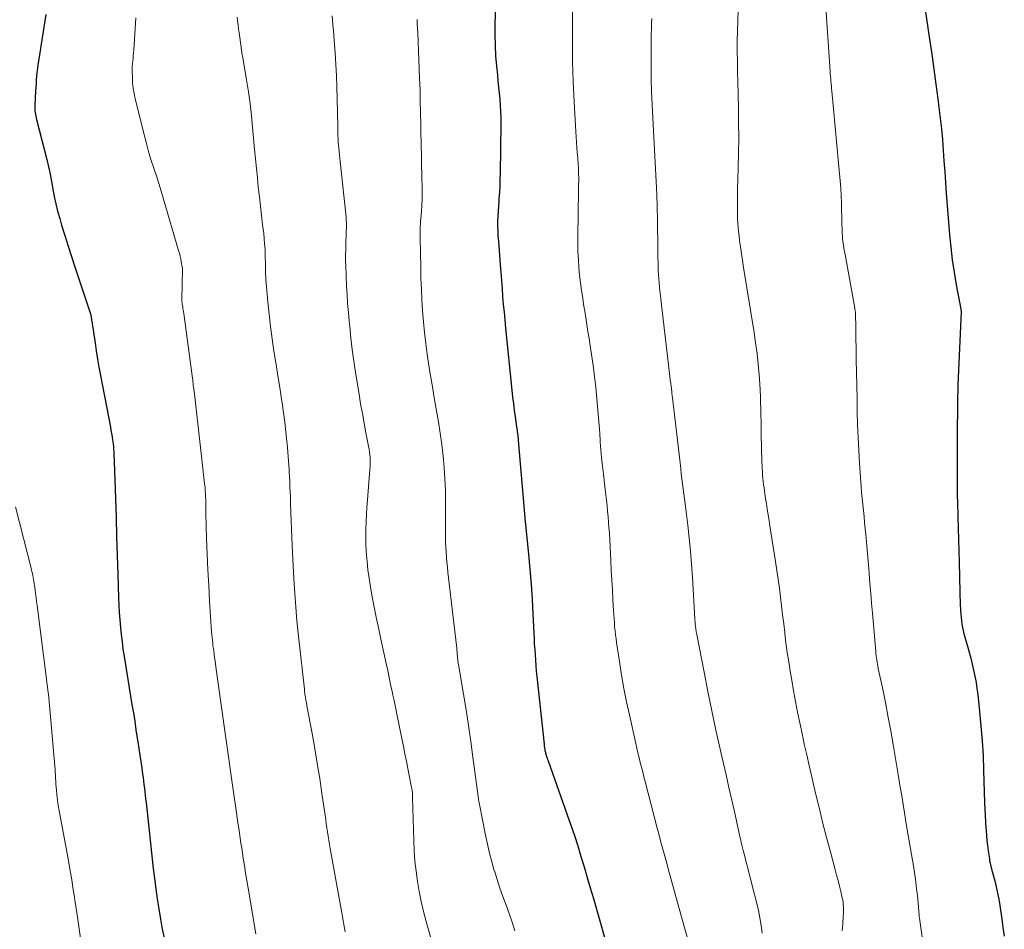
# Model space of a CAD drawing. Units: feet. Extents: x 1940000 to 1945031, y 505000 to 510004.
# Drawn here: x 1940761 to 1940863, y 507520 to 507615 of the extents above; entities that cross this region are included whole.
import ezdxf

# ---------------------------------------------------------------- set-up
doc = ezdxf.new("R2010")
doc.units = ezdxf.units.FT
doc.header["$LTSCALE"] = 100
doc.header["$MEASUREMENT"] = 0
doc.layers.add('CONTOUR INDEX', color=32, linetype='Continuous', lineweight=25)
doc.layers.add('CONTOUR INTERMEDIATE', color=40, linetype='Continuous', lineweight=15)

msp = doc.modelspace()

# ---------------------------------------------------------------- linework, layer by layer
at = {"layer": 'CONTOUR INDEX', "flags": 128}
for points, elevation in [([(1940854.7, 507618.47), (1940855.51, 507613.02), (1940855.74, 507611.46), (1940855.96, 507609.91), (1940856.17, 507608.36), (1940856.39, 507606.8), (1940856.5, 507605.91), (1940856.64, 507604.8), (1940856.76, 507603.69), (1940856.86, 507602.57), (1940856.94, 507601.46), (1940857.02, 507600.34), (1940857.1, 507599.22), (1940857.18, 507598.11), (1940857.26, 507596.99), (1940857.6, 507592.65), (1940857.72, 507591.35), (1940857.88, 507590.04), (1940858.07, 507588.74), (1940858.29, 507587.45), (1940858.78, 507584.9), (1940858.78, 507584.89), (1940858.78, 507584.87), (1940858.79, 507584.85), (1940858.79, 507584.83), (1940858.8, 507584.75), (1940858.8, 507584.73), (1940858.8, 507584.71), (1940858.8, 507584.69), (1940858.8, 507584.67), (1940858.48, 507577), (1940858.47, 507576.73), (1940858.46, 507576.47), (1940858.45, 507576.21), (1940858.44, 507575.94), (1940858.44, 507575.68), (1940858.43, 507575.42), (1940858.43, 507575.15), (1940858.43, 507574.89), (1940858.4, 507571.94), (1940858.39, 507570.89), (1940858.39, 507569.84), (1940858.39, 507568.79), (1940858.39, 507567.74), (1940858.4, 507566.69), (1940858.41, 507565.64), (1940858.43, 507564.59), (1940858.46, 507563.54), (1940858.47, 507563.27), (1940858.5, 507562.09), (1940858.53, 507560.9), (1940858.56, 507559.72), (1940858.59, 507558.53), (1940858.68, 507555.42), (1940858.69, 507554.98), (1940858.71, 507554.54), (1940858.72, 507554.1), (1940858.74, 507553.66), (1940858.75, 507553.47), (1940858.77, 507553.12), (1940858.8, 507552.77), (1940858.84, 507552.43), (1940858.89, 507552.09), (1940858.95, 507551.75), (1940859.02, 507551.41), (1940859.1, 507551.07), (1940859.19, 507550.74), (1940859.47, 507549.78), (1940859.65, 507549.16), (1940859.81, 507548.54), (1940859.97, 507547.91), (1940860.11, 507547.28), (1940860.24, 507546.66), (1940860.36, 507546.02), (1940860.46, 507545.39), (1940860.54, 507544.75), (1940860.73, 507542.99), (1940860.87, 507541.46), (1940861, 507539.94), (1940861.09, 507538.41), (1940861.15, 507536.88), (1940861.26, 507533.46), (1940861.29, 507532.8), (1940861.31, 507532.15), (1940861.35, 507531.5), (1940861.39, 507530.84), (1940861.41, 507530.6), (1940861.45, 507530.07), (1940861.5, 507529.54), (1940861.56, 507529.01), (1940861.63, 507528.48), (1940861.72, 507527.84), (1940861.75, 507527.63), (1940861.78, 507527.43), (1940861.83, 507527.23), (1940861.87, 507527.02), (1940861.92, 507526.82), (1940861.97, 507526.62), (1940862.02, 507526.42), (1940862.07, 507526.22), (1940862.31, 507525.35), (1940862.47, 507524.71), (1940862.61, 507524.07), (1940862.73, 507523.42), (1940862.84, 507522.78), (1940862.91, 507522.27), (1940863.04, 507521.37), (1940863.17, 507520.47), (1940863.31, 507519.56)], 780), ([(1940810.34, 507617.89), (1940810.24, 507614.56), (1940810.23, 507613.47), (1940810.25, 507612.38), (1940810.31, 507611.3), (1940810.4, 507610.21), (1940810.49, 507609.32), (1940810.55, 507608.68), (1940810.61, 507608.04), (1940810.68, 507607.4), (1940810.74, 507606.77), (1940810.79, 507606.13), (1940810.83, 507605.49), (1940810.85, 507604.85), (1940810.85, 507604.21), (1940810.78, 507599.03), (1940810.76, 507598.38), (1940810.74, 507597.72), (1940810.7, 507597.07), (1940810.65, 507596.42), (1940810.63, 507596.15), (1940810.59, 507595.63), (1940810.56, 507595.11), (1940810.54, 507594.59), (1940810.52, 507594.07), (1940810.52, 507593.54), (1940810.53, 507593.02), (1940810.55, 507592.5), (1940810.59, 507591.98), (1940810.78, 507589.53), (1940810.85, 507588.71), (1940810.91, 507587.88), (1940810.98, 507587.05), (1940811.04, 507586.23), (1940811.11, 507585.4), (1940811.19, 507584.58), (1940811.26, 507583.75), (1940811.34, 507582.93), (1940812, 507576.45), (1940812.08, 507575.75), (1940812.16, 507575.06), (1940812.25, 507574.36), (1940812.34, 507573.67), (1940812.49, 507572.63), (1940812.52, 507572.46), (1940812.54, 507572.28), (1940812.56, 507572.11), (1940812.59, 507571.94), (1940812.61, 507571.77), (1940812.63, 507571.6), (1940812.64, 507571.42), (1940812.66, 507571.25), (1940813.34, 507563.16), (1940813.34, 507563.14), (1940813.34, 507563.12), (1940813.34, 507563.11), (1940813.34, 507563.09), (1940813.35, 507563.03), (1940813.35, 507563.01), (1940813.35, 507562.99), (1940813.35, 507562.98), (1940813.35, 507562.96), (1940813.37, 507562.87), (1940813.37, 507562.85), (1940813.37, 507562.83), (1940813.37, 507562.8), (1940813.38, 507562.78), (1940813.72, 507559.36), (1940813.87, 507557.8), (1940814, 507556.25), (1940814.1, 507554.69), (1940814.19, 507553.13), (1940814.29, 507551.14), (1940814.31, 507550.58), (1940814.34, 507550.01), (1940814.38, 507549.45), (1940814.41, 507548.88), (1940814.45, 507548.32), (1940814.49, 507547.75), (1940814.54, 507547.19), (1940814.6, 507546.63), (1940815.36, 507539.57), (1940815.37, 507539.5), (1940815.37, 507539.42), (1940815.38, 507539.35), (1940815.39, 507539.27), (1940815.4, 507539.2), (1940815.42, 507539.12), (1940815.43, 507539.05), (1940815.44, 507538.97), (1940815.45, 507538.93), (1940815.47, 507538.83), (1940815.49, 507538.74), (1940815.52, 507538.64), (1940815.54, 507538.55), (1940815.58, 507538.43), (1940815.62, 507538.28), (1940815.67, 507538.13), (1940815.72, 507537.98), (1940815.77, 507537.83), (1940817.77, 507532.21), (1940818.14, 507531.14), (1940818.51, 507530.05), (1940818.86, 507528.97), (1940819.2, 507527.88), (1940819.53, 507526.79), (1940819.85, 507525.69), (1940820.17, 507524.6), (1940820.49, 507523.5), (1940821.67, 507519.32)], 800), ([(1940763.43, 507615.6), (1940762.68, 507610.75), (1940762.62, 507610.36), (1940762.57, 507609.96), (1940762.52, 507609.57), (1940762.48, 507609.18), (1940762.45, 507608.78), (1940762.42, 507608.39), (1940762.39, 507607.99), (1940762.37, 507607.6), (1940762.29, 507606.12), (1940762.29, 507605.94), (1940762.29, 507605.75), (1940762.3, 507605.57), (1940762.33, 507605.38), (1940762.36, 507605.2), (1940762.39, 507605.02), (1940762.43, 507604.83), (1940762.47, 507604.65), (1940763.54, 507600.5), (1940763.73, 507599.74), (1940763.9, 507598.96), (1940764.05, 507598.19), (1940764.18, 507597.41), (1940764.32, 507596.63), (1940764.48, 507595.86), (1940764.67, 507595.1), (1940764.89, 507594.34), (1940765.09, 507593.66), (1940765.43, 507592.57), (1940765.77, 507591.48), (1940766.12, 507590.4), (1940766.47, 507589.31), (1940767.9, 507585.03), (1940767.99, 507584.72), (1940768.08, 507584.4), (1940768.15, 507584.08), (1940768.21, 507583.76), (1940768.27, 507583.44), (1940768.32, 507583.12), (1940768.37, 507582.8), (1940768.42, 507582.47), (1940768.57, 507581.41), (1940768.7, 507580.56), (1940768.83, 507579.7), (1940768.98, 507578.85), (1940769.14, 507578), (1940770.17, 507572.61), (1940770.23, 507572.28), (1940770.29, 507571.94), (1940770.34, 507571.6), (1940770.39, 507571.26), (1940770.41, 507571.11), (1940770.45, 507570.84), (1940770.48, 507570.58), (1940770.5, 507570.32), (1940770.52, 507570.05), (1940770.53, 507569.79), (1940770.54, 507569.52), (1940770.55, 507569.26), (1940770.56, 507568.99), (1940770.69, 507565.16), (1940770.76, 507563.18), (1940770.82, 507561.2), (1940770.88, 507559.22), (1940770.95, 507557.24), (1940771.02, 507554.82), (1940771.05, 507554.05), (1940771.09, 507553.29), (1940771.15, 507552.52), (1940771.21, 507551.75), (1940771.29, 507550.99), (1940771.38, 507550.23), (1940771.48, 507549.47), (1940771.6, 507548.71), (1940772.41, 507543.72), (1940772.56, 507542.84), (1940772.7, 507541.96), (1940772.83, 507541.08), (1940772.97, 507540.21), (1940773.03, 507539.81), (1940773.14, 507539.13), (1940773.24, 507538.45), (1940773.33, 507537.77), (1940773.43, 507537.09), (1940773.52, 507536.46), (1940773.57, 507536.09), (1940773.62, 507535.73), (1940773.66, 507535.36), (1940773.71, 507534.99), (1940773.75, 507534.62), (1940773.8, 507534.25), (1940773.84, 507533.88), (1940773.88, 507533.51), (1940774.63, 507526.64), (1940774.76, 507525.58), (1940774.89, 507524.52), (1940775.05, 507523.46), (1940775.21, 507522.41), (1940775.39, 507521.36), (1940775.58, 507520.31), (1940775.79, 507519.26)], 820)]:
    msp.add_lwpolyline(points, dxfattribs=dict(at, elevation=elevation))
at = {"layer": 'CONTOUR INTERMEDIATE', "flags": 128}
for points, elevation in [([(1940818.42, 507620.62), (1940818.32, 507614.93), (1940818.3, 507612.83), (1940818.32, 507610.72), (1940818.38, 507608.62), (1940818.48, 507606.51), (1940818.65, 507603.43), (1940818.69, 507602.87), (1940818.73, 507602.31), (1940818.77, 507601.75), (1940818.82, 507601.19), (1940818.84, 507601.04), (1940818.88, 507600.56), (1940818.91, 507600.07), (1940818.93, 507599.59), (1940818.95, 507599.1), (1940818.96, 507598.45), (1940818.96, 507598.29), (1940818.96, 507598.13), (1940818.95, 507597.97), (1940818.95, 507597.81), (1940818.94, 507597.65), (1940818.93, 507597.49), (1940818.93, 507597.33), (1940818.93, 507597.18), (1940818.87, 507592.5), (1940818.87, 507591.69), (1940818.88, 507590.88), (1940818.93, 507590.07), (1940818.98, 507589.26), (1940819.06, 507588.45), (1940819.15, 507587.65), (1940819.26, 507586.84), (1940819.38, 507586.04), (1940819.48, 507585.44), (1940819.63, 507584.49), (1940819.78, 507583.53), (1940819.93, 507582.58), (1940820.08, 507581.62), (1940820.09, 507581.56), (1940820.23, 507580.63), (1940820.37, 507579.71), (1940820.49, 507578.78), (1940820.61, 507577.85), (1940820.65, 507577.59), (1940820.74, 507576.79), (1940820.83, 507575.99), (1940820.9, 507575.19), (1940820.97, 507574.39), (1940821.03, 507573.58), (1940821.09, 507572.78), (1940821.15, 507571.98), (1940821.21, 507571.18), (1940821.21, 507571.09), (1940821.28, 507570.25), (1940821.35, 507569.4), (1940821.44, 507568.56), (1940821.53, 507567.72), (1940821.72, 507566.12), (1940821.79, 507565.56), (1940821.85, 507564.99), (1940821.92, 507564.42), (1940821.98, 507563.85), (1940822.03, 507563.28), (1940822.08, 507562.71), (1940822.12, 507562.14), (1940822.16, 507561.57), (1940822.31, 507558.7), (1940822.36, 507557.69), (1940822.42, 507556.67), (1940822.47, 507555.66), (1940822.53, 507554.65), (1940822.6, 507553.46), (1940822.62, 507553.05), (1940822.65, 507552.63), (1940822.68, 507552.22), (1940822.71, 507551.81), (1940822.75, 507551.39), (1940822.8, 507550.98), (1940822.85, 507550.57), (1940822.91, 507550.16), (1940823.2, 507548.18), (1940823.43, 507546.78), (1940823.67, 507545.39), (1940823.95, 507544), (1940824.24, 507542.62), (1940824.9, 507539.66), (1940825.02, 507539.16), (1940825.13, 507538.66), (1940825.25, 507538.17), (1940825.38, 507537.67), (1940825.51, 507537.18), (1940825.63, 507536.68), (1940825.76, 507536.19), (1940825.89, 507535.69), (1940827.15, 507530.84), (1940827.34, 507530.1), (1940827.53, 507529.37), (1940827.73, 507528.64), (1940827.93, 507527.9), (1940828.13, 507527.17), (1940828.33, 507526.44), (1940828.53, 507525.71), (1940828.73, 507524.97), (1940830.36, 507519.08)], 796), ([(1940844.6, 507617.93), (1940845.15, 507609.68), (1940845.17, 507609.42), (1940845.19, 507609.17), (1940845.22, 507608.91), (1940845.24, 507608.65), (1940845.27, 507608.39), (1940845.29, 507608.13), (1940845.32, 507607.88), (1940845.34, 507607.62), (1940846.2, 507598.27), (1940846.26, 507597.51), (1940846.31, 507596.75), (1940846.34, 507595.99), (1940846.36, 507595.23), (1940846.37, 507594.56), (1940846.38, 507594.13), (1940846.39, 507593.71), (1940846.4, 507593.28), (1940846.42, 507592.85), (1940846.44, 507592.47), (1940846.46, 507592.23), (1940846.48, 507592), (1940846.51, 507591.76), (1940846.55, 507591.53), (1940846.58, 507591.3), (1940846.62, 507591.06), (1940846.67, 507590.83), (1940846.71, 507590.6), (1940847.73, 507585.01), (1940847.75, 507584.87), (1940847.77, 507584.73), (1940847.79, 507584.58), (1940847.8, 507584.44), (1940847.81, 507584.3), (1940847.82, 507584.15), (1940847.82, 507584.01), (1940847.82, 507583.86), (1940847.82, 507583.78), (1940847.83, 507583.6), (1940847.83, 507583.41), (1940847.83, 507583.22), (1940847.83, 507583.04), (1940847.89, 507579.67), (1940847.91, 507578.31), (1940847.93, 507576.95), (1940847.96, 507575.59), (1940847.98, 507574.24), (1940848.02, 507572.88), (1940848.07, 507571.52), (1940848.14, 507570.17), (1940848.23, 507568.81), (1940848.39, 507566.41), (1940848.44, 507565.79), (1940848.49, 507565.16), (1940848.55, 507564.54), (1940848.62, 507563.92), (1940848.69, 507563.29), (1940848.75, 507562.67), (1940848.82, 507562.05), (1940848.88, 507561.42), (1940848.92, 507561.06), (1940849, 507560.26), (1940849.07, 507559.45), (1940849.14, 507558.65), (1940849.2, 507557.84), (1940849.23, 507557.37), (1940849.31, 507556.33), (1940849.39, 507555.3), (1940849.48, 507554.26), (1940849.56, 507553.22), (1940849.91, 507549.23), (1940849.93, 507549.01), (1940849.96, 507548.79), (1940849.99, 507548.57), (1940850.02, 507548.35), (1940850.06, 507548.13), (1940850.1, 507547.91), (1940850.14, 507547.7), (1940850.18, 507547.48), (1940850.67, 507545.14), (1940850.95, 507543.75), (1940851.22, 507542.35), (1940851.47, 507540.96), (1940851.72, 507539.56), (1940852.24, 507536.42), (1940852.35, 507535.76), (1940852.47, 507535.09), (1940852.58, 507534.42), (1940852.69, 507533.75), (1940852.8, 507533.08), (1940852.91, 507532.41), (1940853.02, 507531.74), (1940853.13, 507531.07), (1940853.87, 507526.69), (1940853.98, 507525.97), (1940854.08, 507525.25), (1940854.17, 507524.52), (1940854.25, 507523.8), (1940854.36, 507522.64), (1940854.38, 507522.49), (1940854.39, 507522.34), (1940854.4, 507522.19), (1940854.41, 507522.04), (1940854.42, 507521.89), (1940854.43, 507521.74), (1940854.45, 507521.59), (1940854.47, 507521.44), (1940854.75, 507519.49)], 784), ([(1940793.26, 507615.48), (1940793.31, 507615.03), (1940793.36, 507614.5), (1940793.41, 507613.97), (1940793.45, 507613.44), (1940793.49, 507612.91), (1940793.59, 507611.6), (1940793.67, 507610.41), (1940793.73, 507609.22), (1940793.77, 507608.03), (1940793.8, 507606.83), (1940793.85, 507603.98), (1940793.86, 507603.65), (1940793.87, 507603.32), (1940793.88, 507602.99), (1940793.89, 507602.66), (1940793.9, 507602.63), (1940793.91, 507602.31), (1940793.93, 507602), (1940793.96, 507601.68), (1940793.99, 507601.37), (1940794, 507601.32), (1940794.03, 507600.98), (1940794.07, 507600.64), (1940794.1, 507600.3), (1940794.14, 507599.96), (1940794.72, 507594.48), (1940794.74, 507594.31), (1940794.75, 507594.14), (1940794.76, 507593.97), (1940794.76, 507593.79), (1940794.76, 507593.62), (1940794.76, 507593.45), (1940794.76, 507593.28), (1940794.75, 507593.1), (1940794.7, 507591.39), (1940794.69, 507591.01), (1940794.68, 507590.63), (1940794.68, 507590.25), (1940794.68, 507589.87), (1940794.69, 507589.49), (1940794.7, 507589.12), (1940794.72, 507588.74), (1940794.73, 507588.36), (1940794.78, 507587.3), (1940794.84, 507586.39), (1940794.89, 507585.48), (1940794.97, 507584.57), (1940795.05, 507583.66), (1940795.1, 507583.08), (1940795.23, 507581.88), (1940795.37, 507580.69), (1940795.53, 507579.5), (1940795.71, 507578.31), (1940796.08, 507576.06), (1940796.24, 507575.05), (1940796.42, 507574.04), (1940796.6, 507573.03), (1940796.79, 507572.03), (1940797.06, 507570.62), (1940797.12, 507570.32), (1940797.16, 507570.02), (1940797.19, 507569.71), (1940797.22, 507569.41), (1940797.23, 507569.1), (1940797.24, 507568.8), (1940797.23, 507568.49), (1940797.21, 507568.18), (1940796.95, 507565.04), (1940796.9, 507564.27), (1940796.85, 507563.51), (1940796.81, 507562.75), (1940796.79, 507561.99), (1940796.78, 507561.23), (1940796.79, 507560.46), (1940796.83, 507559.7), (1940796.88, 507558.94), (1940796.91, 507558.66), (1940797.01, 507557.76), (1940797.12, 507556.87), (1940797.27, 507555.98), (1940797.42, 507555.09), (1940797.49, 507554.75), (1940797.7, 507553.69), (1940797.91, 507552.63), (1940798.13, 507551.57), (1940798.36, 507550.52), (1940798.91, 507547.98), (1940799.07, 507547.25), (1940799.22, 507546.52), (1940799.37, 507545.8), (1940799.52, 507545.07), (1940799.61, 507544.67), (1940799.72, 507544.14), (1940799.83, 507543.61), (1940799.94, 507543.07), (1940800.05, 507542.54), (1940800.71, 507539.32), (1940800.86, 507538.57), (1940801.02, 507537.81), (1940801.17, 507537.06), (1940801.31, 507536.3), (1940801.55, 507535.05), (1940801.58, 507534.91), (1940801.6, 507534.78), (1940801.61, 507534.65), (1940801.63, 507534.51), (1940801.64, 507534.38), (1940801.65, 507534.25), (1940801.66, 507534.11), (1940801.66, 507533.98), (1940801.78, 507529.53), (1940801.83, 507528.46), (1940801.9, 507527.4), (1940802.02, 507526.34), (1940802.17, 507525.28), (1940802.35, 507524.23), (1940802.56, 507523.18), (1940802.81, 507522.14), (1940803.08, 507521.11), (1940805.31, 507513.15)], 808), ([(1940835.57, 507616.04), (1940835.53, 507614.97), (1940835.5, 507613.91), (1940835.49, 507612.84), (1940835.49, 507611.78), (1940835.5, 507610.71), (1940835.52, 507609.64), (1940835.54, 507608.58), (1940835.6, 507605.87), (1940835.63, 507604.3), (1940835.64, 507602.74), (1940835.62, 507601.17), (1940835.59, 507599.6), (1940835.52, 507597.33), (1940835.51, 507596.9), (1940835.5, 507596.47), (1940835.5, 507596.03), (1940835.5, 507595.6), (1940835.5, 507595.17), (1940835.51, 507594.73), (1940835.52, 507594.3), (1940835.55, 507593.87), (1940835.58, 507593.42), (1940835.62, 507592.98), (1940835.67, 507592.54), (1940835.72, 507592.1), (1940835.76, 507591.8), (1940835.85, 507591.22), (1940835.93, 507590.63), (1940836.02, 507590.05), (1940836.11, 507589.46), (1940837.24, 507582.48), (1940837.4, 507581.38), (1940837.55, 507580.27), (1940837.66, 507579.16), (1940837.75, 507578.05), (1940837.82, 507577.11), (1940837.86, 507576.46), (1940837.89, 507575.81), (1940837.92, 507575.17), (1940837.93, 507574.52), (1940837.95, 507573.87), (1940837.96, 507573.23), (1940837.97, 507572.58), (1940837.99, 507571.93), (1940838.06, 507568.97), (1940838.07, 507568.63), (1940838.08, 507568.29), (1940838.1, 507567.96), (1940838.12, 507567.62), (1940838.15, 507567.28), (1940838.19, 507566.94), (1940838.23, 507566.6), (1940838.27, 507566.27), (1940838.4, 507565.4), (1940838.52, 507564.63), (1940838.64, 507563.85), (1940838.76, 507563.08), (1940838.88, 507562.31), (1940839.47, 507558.61), (1940839.61, 507557.69), (1940839.75, 507556.76), (1940839.87, 507555.84), (1940839.99, 507554.91), (1940840.1, 507553.99), (1940840.21, 507553.06), (1940840.32, 507552.13), (1940840.43, 507551.21), (1940840.44, 507551.1), (1940840.56, 507550.12), (1940840.7, 507549.14), (1940840.84, 507548.16), (1940841, 507547.18), (1940841.16, 507546.26), (1940841.36, 507545.14), (1940841.56, 507544.03), (1940841.77, 507542.91), (1940842, 507541.8), (1940842.23, 507540.69), (1940842.47, 507539.58), (1940842.72, 507538.47), (1940842.97, 507537.36), (1940843.68, 507534.34), (1940844.04, 507532.83), (1940844.4, 507531.33), (1940844.79, 507529.84), (1940845.19, 507528.35), (1940845.69, 507526.49), (1940845.84, 507525.92), (1940845.98, 507525.36), (1940846.12, 507524.8), (1940846.26, 507524.23), (1940846.42, 507523.55), (1940846.47, 507523.32), (1940846.51, 507523.09), (1940846.53, 507522.86), (1940846.54, 507522.63), (1940846.55, 507522.4), (1940846.55, 507522.17), (1940846.54, 507521.94), (1940846.53, 507521.71), (1940846.47, 507520.81), (1940846.43, 507520.13)], 788), ([(1940772.83, 507615.25), (1940772.6, 507611.89), (1940772.58, 507611.61), (1940772.55, 507611.33), (1940772.53, 507611.05), (1940772.5, 507610.77), (1940772.47, 507610.49), (1940772.45, 507610.22), (1940772.45, 507609.94), (1940772.45, 507609.66), (1940772.46, 507609.06), (1940772.49, 507608.49), (1940772.54, 507607.92), (1940772.64, 507607.36), (1940772.76, 507606.8), (1940773.75, 507602.82), (1940773.96, 507602.01), (1940774.19, 507601.2), (1940774.43, 507600.39), (1940774.7, 507599.59), (1940774.96, 507598.79), (1940775.22, 507597.99), (1940775.47, 507597.18), (1940775.71, 507596.37), (1940777.28, 507591.01), (1940777.36, 507590.72), (1940777.43, 507590.43), (1940777.5, 507590.14), (1940777.56, 507589.84), (1940777.66, 507589.29), (1940777.67, 507589.27), (1940777.67, 507589.25), (1940777.67, 507589.24), (1940777.67, 507589.22), (1940777.68, 507589.14), (1940777.68, 507589.12), (1940777.68, 507589.1), (1940777.68, 507589.09), (1940777.68, 507589.07), (1940777.63, 507585.91), (1940777.63, 507585.85), (1940777.63, 507585.79), (1940777.63, 507585.72), (1940777.63, 507585.66), (1940777.64, 507585.6), (1940777.64, 507585.54), (1940777.65, 507585.48), (1940777.66, 507585.41), (1940777.7, 507585.17), (1940777.73, 507584.99), (1940777.76, 507584.81), (1940777.78, 507584.63), (1940777.81, 507584.45), (1940778.69, 507577.96), (1940778.75, 507577.49), (1940778.81, 507577.02), (1940778.87, 507576.55), (1940778.92, 507576.08), (1940779.98, 507566.73), (1940780.01, 507566.52), (1940780.03, 507566.31), (1940780.04, 507566.11), (1940780.06, 507565.9), (1940780.07, 507565.69), (1940780.08, 507565.48), (1940780.09, 507565.27), (1940780.1, 507565.06), (1940780.1, 507564.87), (1940780.11, 507564.57), (1940780.11, 507564.27), (1940780.12, 507563.96), (1940780.13, 507563.66), (1940780.2, 507561), (1940780.26, 507559.37), (1940780.33, 507557.74), (1940780.41, 507556.11), (1940780.51, 507554.48), (1940780.72, 507551.27), (1940780.74, 507550.98), (1940780.77, 507550.7), (1940780.8, 507550.41), (1940780.83, 507550.13), (1940780.86, 507549.84), (1940780.9, 507549.56), (1940780.94, 507549.27), (1940780.98, 507548.99), (1940780.99, 507548.92), (1940781.03, 507548.59), (1940781.08, 507548.27), (1940781.12, 507547.95), (1940781.17, 507547.63), (1940782, 507541.7), (1940782.24, 507539.98), (1940782.49, 507538.25), (1940782.73, 507536.53), (1940782.97, 507534.81), (1940783.32, 507532.42), (1940783.39, 507531.89), (1940783.46, 507531.37), (1940783.54, 507530.84), (1940783.62, 507530.32), (1940783.69, 507529.8), (1940783.77, 507529.27), (1940783.85, 507528.75), (1940783.93, 507528.22), (1940784.01, 507527.71), (1940784.14, 507526.93), (1940784.26, 507526.15), (1940784.39, 507525.37), (1940784.52, 507524.59), (1940785.32, 507519.83)], 816), ([(1940783.37, 507615.34), (1940783.42, 507614.92), (1940783.47, 507614.51), (1940783.53, 507614.1), (1940783.58, 507613.68), (1940783.78, 507612.21), (1940783.8, 507612.05), (1940783.83, 507611.89), (1940783.85, 507611.73), (1940783.88, 507611.57), (1940783.91, 507611.41), (1940783.94, 507611.25), (1940783.97, 507611.09), (1940784, 507610.93), (1940784.35, 507608.79), (1940784.55, 507607.56), (1940784.72, 507606.33), (1940784.86, 507605.09), (1940784.99, 507603.85), (1940785.19, 507601.53), (1940785.28, 507600.55), (1940785.38, 507599.57), (1940785.48, 507598.58), (1940785.58, 507597.6), (1940785.69, 507596.62), (1940785.8, 507595.64), (1940785.92, 507594.66), (1940786.03, 507593.68), (1940786.14, 507592.78), (1940786.2, 507592.25), (1940786.24, 507591.71), (1940786.28, 507591.18), (1940786.3, 507590.64), (1940786.31, 507590.21), (1940786.32, 507589.89), (1940786.33, 507589.56), (1940786.33, 507589.24), (1940786.33, 507588.91), (1940786.34, 507588.59), (1940786.35, 507588.27), (1940786.37, 507587.94), (1940786.39, 507587.62), (1940786.57, 507585.68), (1940786.7, 507584.38), (1940786.84, 507583.09), (1940787.02, 507581.8), (1940787.21, 507580.52), (1940787.24, 507580.35), (1940787.43, 507579.15), (1940787.62, 507577.95), (1940787.81, 507576.74), (1940788, 507575.54), (1940788.06, 507575.14), (1940788.21, 507574.13), (1940788.34, 507573.13), (1940788.46, 507572.12), (1940788.56, 507571.11), (1940788.58, 507570.91), (1940788.66, 507570), (1940788.73, 507569.09), (1940788.79, 507568.18), (1940788.84, 507567.26), (1940788.85, 507567.15), (1940788.88, 507566.29), (1940788.92, 507565.43), (1940788.95, 507564.58), (1940788.97, 507563.72), (1940789, 507562.86), (1940789.03, 507562), (1940789.06, 507561.15), (1940789.1, 507560.29), (1940789.2, 507558.17), (1940789.31, 507556.25), (1940789.44, 507554.33), (1940789.61, 507552.42), (1940789.8, 507550.51), (1940790.38, 507545.3), (1940790.39, 507545.17), (1940790.41, 507545.03), (1940790.43, 507544.9), (1940790.44, 507544.76), (1940790.47, 507544.63), (1940790.49, 507544.49), (1940790.51, 507544.36), (1940790.53, 507544.22), (1940790.54, 507544.18), (1940790.56, 507544.03), (1940790.59, 507543.87), (1940790.62, 507543.72), (1940790.65, 507543.56), (1940791.18, 507540.69), (1940791.46, 507539.13), (1940791.73, 507537.57), (1940791.98, 507536), (1940792.21, 507534.44), (1940792.54, 507532.17), (1940792.6, 507531.74), (1940792.66, 507531.3), (1940792.73, 507530.87), (1940792.79, 507530.43), (1940792.86, 507530), (1940792.93, 507529.56), (1940793, 507529.13), (1940793.08, 507528.7), (1940794.13, 507522.77), (1940794.2, 507522.38), (1940794.28, 507521.99), (1940794.35, 507521.59), (1940794.42, 507521.2), (1940794.49, 507520.8), (1940794.56, 507520.41), (1940794.64, 507520.02)], 812), ([(1940802.12, 507615.07), (1940802.15, 507614.62), (1940802.17, 507614.17), (1940802.19, 507613.72), (1940802.38, 507608.96), (1940802.43, 507607.76), (1940802.46, 507606.56), (1940802.49, 507605.35), (1940802.51, 507604.15), (1940802.53, 507603.09), (1940802.54, 507602.42), (1940802.55, 507601.75), (1940802.57, 507601.08), (1940802.59, 507600.41), (1940802.6, 507599.74), (1940802.62, 507599.07), (1940802.63, 507598.4), (1940802.65, 507597.73), (1940802.65, 507597.68), (1940802.65, 507597.03), (1940802.64, 507596.39), (1940802.61, 507595.74), (1940802.57, 507595.1), (1940802.51, 507594.31), (1940802.49, 507594.06), (1940802.48, 507593.81), (1940802.46, 507593.56), (1940802.45, 507593.31), (1940802.44, 507593.06), (1940802.43, 507592.81), (1940802.43, 507592.56), (1940802.43, 507592.32), (1940802.5, 507589.26), (1940802.53, 507588.13), (1940802.58, 507586.99), (1940802.63, 507585.86), (1940802.7, 507584.73), (1940802.79, 507583.59), (1940802.9, 507582.46), (1940803.03, 507581.34), (1940803.18, 507580.21), (1940803.25, 507579.74), (1940803.46, 507578.38), (1940803.68, 507577.02), (1940803.9, 507575.67), (1940804.14, 507574.31), (1940804.34, 507573.15), (1940804.53, 507571.97), (1940804.7, 507570.79), (1940804.83, 507569.6), (1940804.94, 507568.41), (1940805.01, 507567.22), (1940805.07, 507566.02), (1940805.09, 507564.83), (1940805.1, 507563.63), (1940805.08, 507561.67), (1940805.09, 507561.15), (1940805.1, 507560.62), (1940805.12, 507560.1), (1940805.15, 507559.58), (1940805.19, 507559.05), (1940805.23, 507558.53), (1940805.28, 507558.01), (1940805.34, 507557.49), (1940806.22, 507549.85), (1940806.25, 507549.63), (1940806.27, 507549.4), (1940806.29, 507549.17), (1940806.31, 507548.95), (1940806.33, 507548.7), (1940806.34, 507548.6), (1940806.35, 507548.49), (1940806.36, 507548.39), (1940806.37, 507548.29), (1940806.38, 507548.18), (1940806.4, 507548.08), (1940806.41, 507547.98), (1940806.43, 507547.88), (1940806.96, 507544.8), (1940807.23, 507543.16), (1940807.49, 507541.52), (1940807.73, 507539.87), (1940807.95, 507538.22), (1940808.42, 507534.63), (1940808.44, 507534.46), (1940808.46, 507534.3), (1940808.49, 507534.13), (1940808.51, 507533.96), (1940808.54, 507533.79), (1940808.57, 507533.63), (1940808.6, 507533.46), (1940808.63, 507533.29), (1940809.26, 507530.09), (1940809.45, 507529.16), (1940809.67, 507528.23), (1940809.91, 507527.31), (1940810.17, 507526.39), (1940810.18, 507526.37), (1940810.46, 507525.47), (1940810.75, 507524.58), (1940811.06, 507523.69), (1940811.39, 507522.81), (1940811.71, 507521.92), (1940812.02, 507521.04), (1940812.3, 507520.14)], 804), ([(1940826.6, 507615.2), (1940826.56, 507614.66), (1940826.54, 507614.12), (1940826.52, 507613.57), (1940826.51, 507613.03), (1940826.5, 507612.49), (1940826.52, 507610.25), (1940826.53, 507608.9), (1940826.56, 507607.55), (1940826.62, 507606.21), (1940826.68, 507604.86), (1940826.68, 507604.82), (1940826.76, 507603.49), (1940826.83, 507602.17), (1940826.9, 507600.84), (1940826.98, 507599.51), (1940827.04, 507598.19), (1940827.1, 507596.86), (1940827.13, 507595.53), (1940827.16, 507594.21), (1940827.21, 507591.05), (1940827.21, 507590.63), (1940827.22, 507590.2), (1940827.23, 507589.77), (1940827.24, 507589.35), (1940827.26, 507588.92), (1940827.28, 507588.49), (1940827.31, 507588.07), (1940827.35, 507587.64), (1940827.39, 507587.21), (1940827.43, 507586.79), (1940827.48, 507586.36), (1940827.53, 507585.93), (1940828.43, 507578.21), (1940828.47, 507577.87), (1940828.51, 507577.52), (1940828.55, 507577.18), (1940828.59, 507576.83), (1940828.66, 507576.31), (1940828.67, 507576.23), (1940828.68, 507576.15), (1940828.68, 507576.06), (1940828.69, 507575.98), (1940828.7, 507575.85), (1940828.71, 507575.83), (1940828.71, 507575.82), (1940828.71, 507575.8), (1940828.71, 507575.79), (1940828.72, 507575.72), (1940828.72, 507575.71), (1940828.72, 507575.69), (1940828.72, 507575.68), (1940828.72, 507575.66), (1940829.59, 507568.29), (1940829.65, 507567.76), (1940829.72, 507567.24), (1940829.79, 507566.71), (1940829.86, 507566.18), (1940829.93, 507565.66), (1940830, 507565.13), (1940830.06, 507564.61), (1940830.13, 507564.08), (1940830.33, 507562.41), (1940830.48, 507561.05), (1940830.61, 507559.69), (1940830.72, 507558.32), (1940830.81, 507556.95), (1940831.07, 507552.63), (1940831.08, 507552.49), (1940831.09, 507552.35), (1940831.1, 507552.21), (1940831.11, 507552.07), (1940831.11, 507552.04), (1940831.12, 507551.91), (1940831.14, 507551.79), (1940831.16, 507551.66), (1940831.17, 507551.53), (1940831.19, 507551.4), (1940831.21, 507551.28), (1940831.24, 507551.15), (1940831.26, 507551.02), (1940832.02, 507547.07), (1940832.41, 507545.06), (1940832.82, 507543.05), (1940833.26, 507541.05), (1940833.71, 507539.05), (1940834.01, 507537.71), (1940834.32, 507536.38), (1940834.62, 507535.06), (1940834.92, 507533.73), (1940835.22, 507532.4), (1940835.72, 507530.14), (1940835.76, 507529.94), (1940835.81, 507529.74), (1940835.85, 507529.54), (1940835.89, 507529.34), (1940835.95, 507529.09), (1940835.96, 507529.02), (1940835.98, 507528.95), (1940836, 507528.88), (1940836.02, 507528.81), (1940836.04, 507528.73), (1940836.06, 507528.66), (1940836.08, 507528.59), (1940836.1, 507528.52), (1940837.68, 507522.28), (1940837.85, 507521.48), (1940837.99, 507520.68), (1940838.07, 507519.87)], 792), ([(1940760.29, 507564.3), (1940761.95, 507557.78), (1940762, 507557.57), (1940762.05, 507557.36), (1940762.09, 507557.15), (1940762.13, 507556.94), (1940762.17, 507556.73), (1940762.21, 507556.51), (1940762.24, 507556.3), (1940762.27, 507556.09), (1940762.32, 507555.69), (1940762.38, 507555.27), (1940762.43, 507554.86), (1940762.48, 507554.44), (1940762.54, 507554.03), (1940763.51, 507546.35), (1940763.56, 507545.96), (1940763.61, 507545.57), (1940763.66, 507545.18), (1940763.71, 507544.78), (1940763.75, 507544.39), (1940763.79, 507544), (1940763.83, 507543.6), (1940763.87, 507543.21), (1940764.37, 507537.3), (1940764.4, 507536.98), (1940764.42, 507536.67), (1940764.44, 507536.35), (1940764.45, 507536.04), (1940764.47, 507535.72), (1940764.49, 507535.41), (1940764.52, 507535.09), (1940764.55, 507534.78), (1940764.6, 507534.3), (1940764.66, 507533.74), (1940764.74, 507533.19), (1940764.83, 507532.64), (1940764.92, 507532.09), (1940765.59, 507528.58), (1940765.73, 507527.79), (1940765.87, 507527.01), (1940766.01, 507526.22), (1940766.14, 507525.44), (1940766.27, 507524.65), (1940766.39, 507523.86), (1940766.51, 507523.07), (1940766.63, 507522.28), (1940767.16, 507518.65)], 824)]:
    msp.add_lwpolyline(points, dxfattribs=dict(at, elevation=elevation))

doc.saveas('drawing.dxf')
